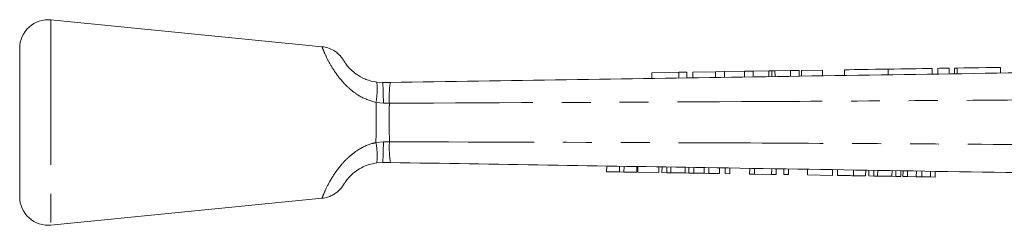
# Model space of a CAD drawing. Units: millimetres. Extents: x 163 to 244, y 99 to 256.
# Drawn here: x 163 to 206, y 247 to 256 of the extents above; entities that cross this region are included whole.
import ezdxf

# ---------------------------------------------------------------- set-up
doc = ezdxf.new("R2010")
doc.units = ezdxf.units.MM
doc.linetypes.add('PHANTOM', pattern=[12.7, 6.35, -1.27, 1.27, -1.27, 1.27, -1.27])

msp = doc.modelspace()

# ---------------------------------------------------------------- linework, layer by layer
at = {"color": 7, "linetype": 'Continuous', "lineweight": 15}
for p, q in [((176.422, 254.439), (164.516, 255.617)), ((163.143, 254.374), (163.143, 247.861)), ((192.431, 253.322), (192.078, 253.317)), ((192.431, 253.322), (192.434, 253.072)), ((193.69, 253.342), (192.698, 253.327)), ((192.698, 253.327), (192.701, 253.077)), ((194.088, 253.348), (193.69, 253.342)), ((193.69, 253.342), (193.694, 253.092)), ((194.965, 253.361), (194.088, 253.348)), ((194.088, 253.348), (194.091, 253.098)), ((195.347, 253.367), (194.965, 253.361)), ((194.965, 253.361), (194.969, 253.111)), ((196.028, 253.378), (195.347, 253.367)), ((195.347, 253.367), (195.351, 253.117)), ((196.028, 253.378), (196.032, 253.128)), ((196.164, 253.38), (196.168, 253.13)), ((196.981, 253.392), (196.301, 253.382)), ((196.301, 253.382), (196.305, 253.132)), ((197.363, 253.398), (196.981, 253.392)), ((196.981, 253.392), (196.985, 253.142)), ((197.363, 253.398), (197.367, 253.148)), ((198.391, 253.414), (197.462, 253.4)), ((197.462, 253.4), (197.466, 253.15)), ((198.391, 253.414), (198.395, 253.164)), ((199.351, 253.429), (199.355, 253.179)), ((201.275, 253.458), (201.279, 253.208)), ((203.199, 253.488), (203.203, 253.238)), ((203.449, 253.492), (203.453, 253.242)), ((203.949, 253.499), (203.953, 253.249)), ((204.179, 253.503), (204.183, 253.253)), ((206.203, 253.284), (206.199, 253.534)), ((192.078, 253.317), (190.892, 253.299)), ((190.892, 253.299), (190.896, 253.049)), ((192.078, 253.317), (192.082, 253.067)), ((178.823, 252.884), (179.08, 252.867)), ((179.08, 252.867), (179.414, 252.873)), ((179.08, 249.367), (178.822, 249.351)), ((179.417, 249.362), (179.08, 249.367)), ((188.91, 248.959), (188.914, 249.209)), ((189.471, 248.95), (189.475, 249.2)), ((189.673, 248.947), (189.677, 249.197)), ((190.233, 248.938), (190.237, 249.188)), ((190.278, 248.937), (190.282, 249.187)), ((191.198, 248.922), (191.202, 249.172)), ((191.341, 248.92), (191.345, 249.17)), ((191.557, 248.917), (191.561, 249.167)), ((191.725, 248.914), (191.729, 249.164)), ((192.354, 248.904), (192.358, 249.154)), ((192.522, 248.901), (192.526, 249.151)), ((192.737, 248.898), (192.741, 249.148)), ((193.195, 248.89), (193.199, 249.14)), ((193.396, 248.887), (193.4, 249.137)), ((193.867, 248.879), (193.872, 249.129)), ((194.114, 248.875), (194.118, 249.125)), ((194.316, 248.872), (194.32, 249.122)), ((195.191, 248.858), (195.195, 249.108)), ((195.406, 248.855), (195.41, 249.105)), ((196.156, 248.843), (196.16, 249.093)), ((196.358, 248.839), (196.362, 249.089)), ((196.694, 248.834), (196.698, 249.084)), ((196.896, 248.831), (196.9, 249.081)), ((197.726, 248.817), (197.73, 249.067)), ((198.825, 248.8), (198.829, 249.05)), ((199.05, 248.796), (199.054, 249.046)), ((199.745, 248.785), (199.749, 249.035)), ((200.283, 248.776), (200.287, 249.026)), ((200.427, 248.774), (200.431, 249.024)), ((200.642, 248.77), (200.646, 249.02)), ((200.81, 248.768), (200.814, 249.018)), ((201.439, 248.758), (201.443, 249.007)), ((201.607, 248.755), (201.611, 249.005)), ((201.822, 248.751), (201.826, 249.001)), ((201.921, 248.75), (201.925, 249)), ((188.91, 248.959), (189.471, 248.95)), ((189.471, 248.95), (189.673, 248.947)), ((189.673, 248.947), (190.233, 248.938)), ((190.278, 248.937), (191.198, 248.922)), ((191.341, 248.92), (191.557, 248.917)), ((191.557, 248.917), (191.725, 248.914)), ((191.725, 248.914), (192.354, 248.904)), ((192.354, 248.904), (192.522, 248.901)), ((192.522, 248.901), (192.737, 248.898)), ((192.737, 248.898), (193.195, 248.89)), ((193.195, 248.89), (193.396, 248.887)), ((193.396, 248.887), (193.867, 248.879)), ((194.114, 248.875), (194.316, 248.872)), ((195.191, 248.858), (195.406, 248.855)), ((195.406, 248.855), (196.156, 248.843)), ((196.156, 248.843), (196.358, 248.839)), ((196.694, 248.834), (196.896, 248.831)), ((197.726, 248.817), (198.825, 248.8)), ((199.745, 248.785), (200.283, 248.776)), ((200.427, 248.774), (200.642, 248.77)), ((200.642, 248.77), (200.81, 248.768)), ((200.81, 248.768), (201.439, 248.758)), ((201.439, 248.758), (201.607, 248.755)), ((201.607, 248.755), (201.822, 248.751)), ((201.921, 248.75), (202.123, 248.746)), ((202.123, 248.746), (202.127, 248.996)), ((202.123, 248.746), (202.508, 248.74)), ((202.508, 248.74), (202.512, 248.99)), ((202.508, 248.74), (202.747, 248.736)), ((202.747, 248.736), (202.751, 248.986)), ((202.747, 248.736), (203.132, 248.73)), ((203.132, 248.73), (203.136, 248.98)), ((203.132, 248.73), (203.334, 248.727)), ((203.334, 248.727), (203.338, 248.977)), ((164.516, 246.617), (176.422, 247.796))]:
    msp.add_line(p, q, dxfattribs=at)
at = {"color": 8, "linetype": 'PHANTOM', "lineweight": 0}
for p, q in [((164.516, 255.617), (164.516, 246.617)), ((204.299, 253.505), (204.303, 253.255)), ((179.112, 251.959), (178.787, 252)), ((179.373, 251.965), (179.112, 251.959)), ((178.784, 250.235), (179.112, 250.277)), ((179.112, 250.277), (179.375, 250.271))]:
    msp.add_line(p, q, dxfattribs=at)
at = {"color": 7, "linetype": 'Continuous', "lineweight": 15, "flags": 128}
for points in [[(199.351, 253.429), (199.402, 253.43), (199.549, 253.432), (199.779, 253.435), (200.07, 253.44), (200.395, 253.445), (200.724, 253.45), (201.027, 253.454), (201.275, 253.458)], [(201.275, 253.458), (201.523, 253.462), (201.826, 253.467), (202.155, 253.472), (202.481, 253.477), (202.772, 253.481), (203.001, 253.485), (203.148, 253.487), (203.199, 253.488)], [(203.449, 253.492), (203.468, 253.492), (203.522, 253.493), (203.603, 253.494), (203.699, 253.495), (203.794, 253.497), (203.876, 253.498), (203.93, 253.499), (203.949, 253.499)], [(204.179, 253.503), (204.186, 253.503), (204.227, 253.504), (204.299, 253.505)], [(204.299, 253.505), (204.601, 253.509), (204.927, 253.514), (205.255, 253.519), (205.561, 253.524), (205.825, 253.528), (206.028, 253.531), (206.156, 253.533), (206.199, 253.534)]]:
    msp.add_lwpolyline(points, dxfattribs=at)
at = {"color": 7, "linetype": 'Continuous', "lineweight": 15}
for centre, start, end in [((164.393, 254.374), 84.3464, 180), ((164.393, 247.861), 180, 275.6536)]:
    msp.add_arc(centre, 1.25, start, end, dxfattribs=at)
at = {"color": 8, "linetype": 'PHANTOM', "lineweight": 0}
for centre, radius, start, end in [((175.762, 252.569), 3.077, 349.3425, 5.8775), ((183.823, 252.219), 4.457, 171.5712, 183.2769), ((175.752, 249.663), 3.086, 354.2032, 10.6857), ((183.749, 250.014), 4.381, 176.6366, 188.5552)]:
    msp.add_arc(centre, radius, start, end, dxfattribs=at)
for points, knots in [([(178.787, 252), (178.543, 252.073), (178.271, 252.155), (177.902, 252.38), (177.632, 252.583), (177.253, 252.962), (176.899, 253.442), (176.619, 253.954), (176.465, 254.309), (176.404, 254.47), (176.419, 254.431), (176.421, 254.426)], [0, 0, 0, 0, 0.1450057, 0.1622206, 0.2503925, 0.3418868, 0.4859241, 0.6403148, 0.8075111, 0.9792847, 1, 1, 1, 1]), ([(211.072, 252.131), (208.367, 252.113), (202.955, 252.077), (192.389, 252.015), (184.528, 251.984), (179.373, 251.965)], [0, 0, 0, 0, 0.256069, 0.512139, 1, 1, 1, 1]), ([(178.784, 250.235), (178.788, 250.528), (178.795, 251.064), (178.791, 251.664), (178.787, 251.951), (178.787, 252)], [0, 0, 0, 0, 0.4998086, 0.9147209, 1, 1, 1, 1]), ([(179.373, 251.965), (179.373, 251.927), (179.369, 251.652), (179.365, 251.076), (179.372, 250.552), (179.375, 250.271)], [0, 0, 0, 0, 0.067987, 0.500528, 1, 1, 1, 1]), ([(176.421, 247.809), (176.425, 247.821), (176.435, 247.848), (176.572, 248.182), (176.839, 248.7), (177.211, 249.225), (177.599, 249.622), (178.02, 249.95), (178.435, 250.155), (178.725, 250.221), (178.784, 250.235)], [0, 0, 0, 0, 0.147363, 0.314569, 0.491861, 0.652146, 0.738752, 0.828344, 0.964948, 1, 1, 1, 1]), ([(179.375, 250.271), (183.984, 250.259), (191.299, 250.241), (201.319, 250.188), (206.73, 250.155), (209.436, 250.138)], [0, 0, 0, 0, 0.459971, 0.729987, 1, 1, 1, 1])]:
    msp.add_open_spline(points, degree=3, knots=knots, dxfattribs=at)
at = {"color": 7, "linetype": 'Continuous', "lineweight": 15}
for points, knots in [([(177.412, 253.764), (177.407, 253.772), (177.38, 253.811), (177.371, 253.827), (177.37, 253.83), (177.366, 253.836), (177.361, 253.844), (177.355, 253.854), (177.341, 253.877), (177.294, 253.947), (177.215, 254.044), (177.087, 254.166), (176.915, 254.29), (176.687, 254.387), (176.51, 254.439), (176.422, 254.438), (176.421, 254.438)], [0, 0, 0, 0, 0.052351, 0.250192, 0.312982, 0.337658, 0.350629, 0.359773, 0.370313, 0.402185, 0.498863, 0.581127, 0.697384, 0.853432, 0.997254, 1, 1, 1, 1]), ([(177.412, 253.764), (177.438, 253.725), (177.488, 253.651), (177.656, 253.452), (177.925, 253.219), (178.181, 253.074), (178.485, 252.95), (178.66, 252.916), (178.823, 252.884)], [0, 0, 0, 0, 0.204114, 0.39503, 0.564085, 0.765619, 0.781666, 1, 1, 1, 1]), ([(179.414, 252.873), (184.569, 252.952), (192.431, 253.072), (202.997, 253.235), (208.408, 253.318), (211.114, 253.359)], [0, 0, 0, 0, 0.487857, 0.743929, 1, 1, 1, 1]), ([(196.164, 253.38), (196.141, 253.379), (196.1, 253.379), (196.05, 253.378), (196.028, 253.378)], [0, 0, 0, 0, 0.559973, 1, 1, 1, 1]), ([(196.301, 253.382), (196.273, 253.381), (196.224, 253.381), (196.182, 253.38), (196.164, 253.38)], [0, 0, 0, 0, 0.559998, 1, 1, 1, 1]), ([(179.08, 252.867), (179.083, 252.854), (179.088, 252.826), (179.098, 252.611), (179.106, 252.32), (179.11, 252.084), (179.112, 251.971), (179.112, 251.959)], [0, 0, 0, 0, 0.260536, 0.521073, 0.781613, 0.975654, 1, 1, 1, 1]), ([(179.112, 250.277), (179.112, 250.264), (179.11, 250.152), (179.105, 249.915), (179.098, 249.624), (179.088, 249.409), (179.082, 249.381), (179.08, 249.367)], [0, 0, 0, 0, 0.023761, 0.218632, 0.479092, 0.739546, 1, 1, 1, 1]), ([(178.822, 249.351), (178.651, 249.316), (178.351, 249.254), (178.056, 249.091), (177.826, 248.933), (177.617, 248.744), (177.456, 248.54), (177.413, 248.474), (177.393, 248.441)], [0, 0, 0, 0, 0.215447, 0.376169, 0.415086, 0.59179, 0.800844, 1, 1, 1, 1]), ([(209.477, 248.878), (206.772, 248.922), (201.361, 249.009), (191.341, 249.17), (184.026, 249.288), (179.417, 249.362)], [0, 0, 0, 0, 0.270018, 0.540037, 1, 1, 1, 1]), ([(199.05, 248.796), (199.056, 248.796), (199.07, 248.796), (199.2, 248.794), (199.46, 248.789), (199.65, 248.786), (199.745, 248.785)], [0, 0, 0, 0, 0.281207, 0.561075, 0.779532, 1, 1, 1, 1]), ([(176.421, 247.797), (176.424, 247.797), (176.503, 247.797), (176.649, 247.838), (176.844, 247.911), (177.005, 248.008), (177.132, 248.109), (177.227, 248.206), (177.293, 248.288), (177.331, 248.343), (177.351, 248.374), (177.358, 248.385), (177.362, 248.392), (177.366, 248.4), (177.369, 248.404), (177.372, 248.409), (177.379, 248.423), (177.406, 248.462), (177.41, 248.468)], [0, 0, 0, 0, 0.0045597, 0.1339906, 0.2516745, 0.3571845, 0.4493437, 0.5263181, 0.5858475, 0.6255726, 0.6402909, 0.64846, 0.6562251, 0.6685441, 0.6965959, 0.7486031, 0.9606529, 1, 1, 1, 1])]:
    msp.add_open_spline(points, degree=3, knots=knots, dxfattribs=at)

doc.saveas('drawing.dxf')
